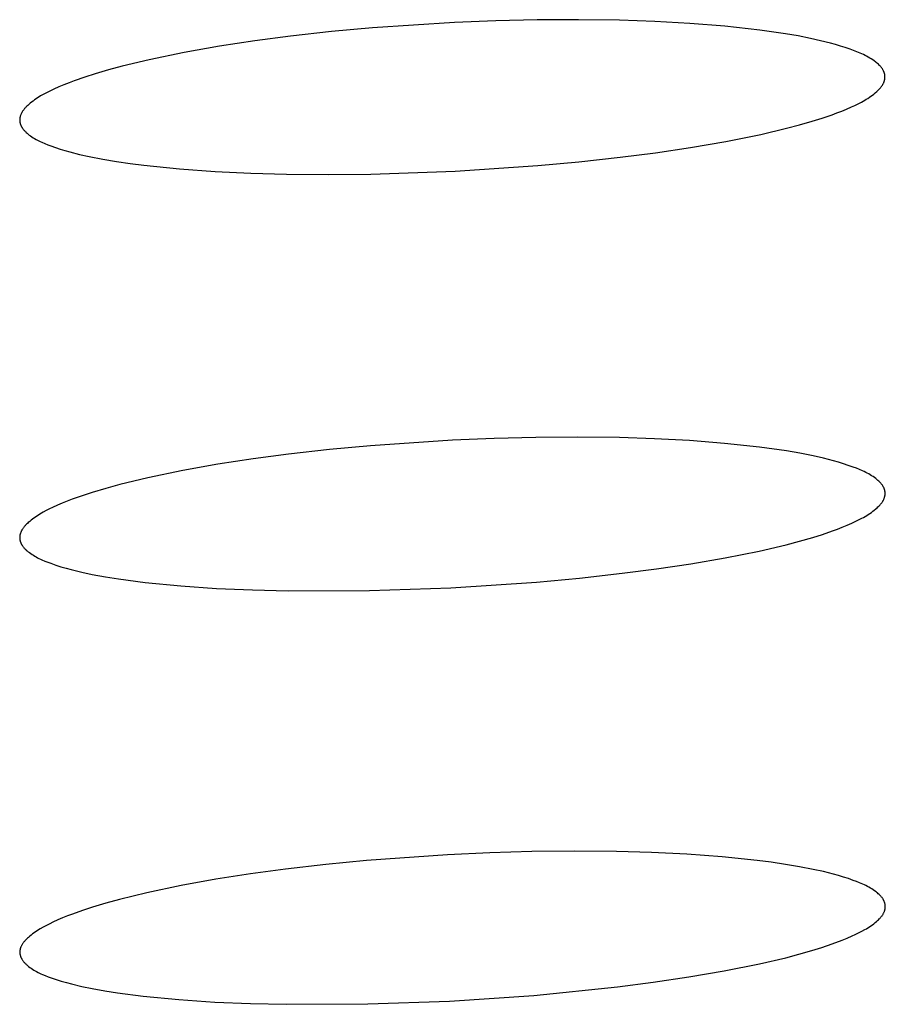
# Model space of a CAD drawing. Units: millimetres. Extents: x -660 to 400, y -1512 to 1426.
# Drawn here: x 151 to 156, y 1334 to 1339 of the extents above; entities that cross this region are included whole.
import ezdxf

# ---------------------------------------------------------------- set-up
doc = ezdxf.new("R2010")
doc.units = ezdxf.units.MM
doc.header["$MEASUREMENT"] = 0

msp = doc.modelspace()

# ---------------------------------------------------------------- linework, layer by layer
for p, q in [((153.4735, 1339.193), (153.0017, 1339.162)), ((153.7102, 1339.2025), (153.4735, 1339.193)), ((153.9469, 1339.2078), (153.7102, 1339.2025)), ((154.1838, 1339.2088), (153.9469, 1339.2078)), ((154.4206, 1339.2053), (154.1838, 1339.2088)), ((154.6224, 1339.1984), (154.4206, 1339.2053)), ((154.824, 1339.1873), (154.6224, 1339.1984)), ((155.0252, 1339.171), (154.824, 1339.1873)), ((152.7663, 1339.1402), (152.5312, 1339.1141)), ((153.0017, 1339.162), (152.7663, 1339.1402)), ((155.2259, 1339.1486), (155.0252, 1339.171)), ((155.3719, 1339.1277), (155.2259, 1339.1486)), ((155.4446, 1339.1152), (155.3719, 1339.1277)), ((155.517, 1339.1009), (155.4446, 1339.1152)), ((152.3274, 1339.0875), (152.1241, 1339.0567)), ((152.5312, 1339.1141), (152.3274, 1339.0875)), ((155.5743, 1339.0882), (155.517, 1339.1009)), ((155.6312, 1339.0738), (155.5743, 1339.0882)), ((155.6595, 1339.066), (155.6312, 1339.0738)), ((155.6876, 1339.0577), (155.6595, 1339.066)), ((151.9217, 1339.0208), (151.7205, 1338.979)), ((152.1241, 1339.0567), (151.9217, 1339.0208)), ((155.7156, 1339.0488), (155.6876, 1339.0577)), ((155.7434, 1339.0393), (155.7156, 1339.0488)), ((155.7629, 1339.0323), (155.7434, 1339.0393)), ((155.7821, 1339.0249), (155.7629, 1339.0323)), ((155.8012, 1339.0169), (155.7821, 1339.0249)), ((155.8106, 1339.0127), (155.8012, 1339.0169)), ((155.8199, 1339.0083), (155.8106, 1339.0127)), ((155.8292, 1339.0037), (155.8199, 1339.0083)), ((155.8383, 1338.9989), (155.8292, 1339.0037)), ((151.7205, 1338.979), (151.5649, 1338.9416)), ((155.8473, 1338.994), (155.8383, 1338.9989)), ((155.8562, 1338.9887), (155.8473, 1338.994)), ((155.865, 1338.9833), (155.8562, 1338.9887)), ((155.8736, 1338.9776), (155.865, 1338.9833)), ((155.8821, 1338.9716), (155.8736, 1338.9776)), ((155.8904, 1338.9653), (155.8821, 1338.9716)), ((155.8955, 1338.9613), (155.8904, 1338.9653)), ((155.9006, 1338.9571), (155.8955, 1338.9613)), ((155.9055, 1338.9527), (155.9006, 1338.9571)), ((155.9103, 1338.9482), (155.9055, 1338.9527)), ((155.9126, 1338.9459), (155.9103, 1338.9482)), ((155.9148, 1338.9436), (155.9126, 1338.9459)), ((151.411, 1338.8982), (151.3504, 1338.8787)), ((151.4877, 1338.9208), (151.411, 1338.8982)), ((151.5649, 1338.9416), (151.4877, 1338.9208)), ((155.917, 1338.9412), (155.9148, 1338.9436)), ((155.9192, 1338.9388), (155.917, 1338.9412)), ((155.9212, 1338.9363), (155.9192, 1338.9388)), ((155.9233, 1338.9338), (155.9212, 1338.9363)), ((155.9252, 1338.9313), (155.9233, 1338.9338)), ((155.9271, 1338.9287), (155.9252, 1338.9313)), ((155.9289, 1338.9261), (155.9271, 1338.9287)), ((155.9306, 1338.9234), (155.9289, 1338.9261)), ((155.9322, 1338.9207), (155.9306, 1338.9234)), ((155.9337, 1338.9179), (155.9322, 1338.9207)), ((155.9351, 1338.915), (155.9337, 1338.9179)), ((155.9358, 1338.9136), (155.9351, 1338.915)), ((155.9365, 1338.9122), (155.9358, 1338.9136)), ((155.9371, 1338.9107), (155.9365, 1338.9122)), ((155.9377, 1338.9092), (155.9371, 1338.9107)), ((155.9383, 1338.9077), (155.9377, 1338.9092)), ((155.9389, 1338.9062), (155.9383, 1338.9077)), ((155.9394, 1338.9047), (155.9389, 1338.9062)), ((155.9399, 1338.9032), (155.9394, 1338.9047)), ((155.9404, 1338.9017), (155.9399, 1338.9032)), ((155.9408, 1338.9001), (155.9404, 1338.9017)), ((155.9412, 1338.8985), (155.9408, 1338.9001)), ((155.9416, 1338.897), (155.9412, 1338.8985)), ((155.9419, 1338.8954), (155.9416, 1338.897)), ((155.9423, 1338.8938), (155.9419, 1338.8954)), ((155.9426, 1338.8921), (155.9423, 1338.8938)), ((155.9428, 1338.8905), (155.9426, 1338.8921)), ((155.943, 1338.8888), (155.9428, 1338.8905)), ((155.9432, 1338.8872), (155.943, 1338.8888)), ((151.2309, 1338.8347), (151.2016, 1338.8223)), ((151.2605, 1338.8464), (151.2309, 1338.8347)), ((151.2903, 1338.8577), (151.2605, 1338.8464)), ((151.3504, 1338.8787), (151.2903, 1338.8577)), ((155.9273, 1338.8307), (155.929, 1338.8333)), ((155.929, 1338.8333), (155.9306, 1338.836)), ((155.9306, 1338.836), (155.9321, 1338.8386)), ((155.9321, 1338.8386), (155.9335, 1338.8413)), ((155.9335, 1338.8413), (155.9349, 1338.8441)), ((155.9349, 1338.8441), (155.9362, 1338.8468)), ((155.9362, 1338.8468), (155.9374, 1338.8497)), ((155.9374, 1338.8497), (155.9385, 1338.8525)), ((155.9385, 1338.8525), (155.9395, 1338.8554)), ((155.9395, 1338.8554), (155.94, 1338.8569)), ((155.94, 1338.8569), (155.9404, 1338.8584)), ((155.9404, 1338.8584), (155.9408, 1338.8599)), ((155.9408, 1338.8599), (155.9412, 1338.8614)), ((155.9412, 1338.8614), (155.9416, 1338.8629)), ((155.9416, 1338.8629), (155.9419, 1338.8644)), ((155.9419, 1338.8644), (155.9422, 1338.866)), ((155.9422, 1338.866), (155.9425, 1338.8675)), ((155.9425, 1338.8675), (155.9427, 1338.8691)), ((155.9427, 1338.8691), (155.943, 1338.8707)), ((155.943, 1338.8707), (155.9432, 1338.8722)), ((155.9434, 1338.8855), (155.9432, 1338.8872)), ((155.9432, 1338.8722), (155.9433, 1338.8738)), ((155.9433, 1338.8738), (155.9435, 1338.8754)), ((155.9435, 1338.8838), (155.9434, 1338.8855)), ((155.9436, 1338.8821), (155.9435, 1338.8838)), ((155.9435, 1338.8754), (155.9436, 1338.8771)), ((155.9437, 1338.8803), (155.9436, 1338.8821)), ((155.9436, 1338.8787), (155.9437, 1338.8803)), ((155.9436, 1338.8771), (155.9436, 1338.8787)), ((151.1157, 1338.7811), (151.0974, 1338.7707)), ((151.1344, 1338.7909), (151.1157, 1338.7811)), ((151.1533, 1338.8003), (151.1344, 1338.7909)), ((151.1725, 1338.8093), (151.1533, 1338.8003)), ((151.2016, 1338.8223), (151.1725, 1338.8093)), ((155.8713, 1338.7754), (155.8797, 1338.7819)), ((155.8797, 1338.7819), (155.888, 1338.7887)), ((155.888, 1338.7887), (155.896, 1338.7958)), ((155.896, 1338.7958), (155.9006, 1338.8001)), ((155.9006, 1338.8001), (155.9052, 1338.8045)), ((155.9052, 1338.8045), (155.9096, 1338.809)), ((155.9096, 1338.809), (155.9139, 1338.8136)), ((155.9139, 1338.8136), (155.916, 1338.8159)), ((155.916, 1338.8159), (155.918, 1338.8183)), ((155.918, 1338.8183), (155.92, 1338.8207)), ((155.92, 1338.8207), (155.9219, 1338.8232)), ((155.9219, 1338.8232), (155.9238, 1338.8257)), ((155.9238, 1338.8257), (155.9256, 1338.8282)), ((155.9256, 1338.8282), (155.9273, 1338.8307)), ((151.0289, 1338.7218), (151.0233, 1338.7168)), ((151.037, 1338.7287), (151.0289, 1338.7218)), ((151.0452, 1338.7353), (151.037, 1338.7287)), ((151.0535, 1338.7417), (151.0452, 1338.7353)), ((151.0621, 1338.7479), (151.0535, 1338.7417)), ((151.0707, 1338.7539), (151.0621, 1338.7479)), ((151.0795, 1338.7597), (151.0707, 1338.7539)), ((151.0884, 1338.7653), (151.0795, 1338.7597)), ((151.0974, 1338.7707), (151.0884, 1338.7653)), ((155.7706, 1338.7165), (155.7897, 1338.7258)), ((155.7897, 1338.7258), (155.8086, 1338.7356)), ((155.8086, 1338.7356), (155.8179, 1338.7407)), ((155.8179, 1338.7407), (155.8271, 1338.746)), ((155.8271, 1338.746), (155.8362, 1338.7515)), ((155.8362, 1338.7515), (155.8452, 1338.7571)), ((155.8452, 1338.7571), (155.8541, 1338.763)), ((155.8541, 1338.763), (155.8628, 1338.7691)), ((155.8628, 1338.7691), (155.8713, 1338.7754)), ((150.9835, 1338.6634), (150.9824, 1338.6607)), ((150.9846, 1338.6661), (150.9835, 1338.6634)), ((150.9858, 1338.6687), (150.9846, 1338.6661)), ((150.9871, 1338.6714), (150.9858, 1338.6687)), ((150.9884, 1338.6739), (150.9871, 1338.6714)), ((150.9898, 1338.6765), (150.9884, 1338.6739)), ((150.9917, 1338.6797), (150.9898, 1338.6765)), ((150.9937, 1338.6829), (150.9917, 1338.6797)), ((150.9958, 1338.686), (150.9937, 1338.6829)), ((150.998, 1338.6891), (150.9958, 1338.686)), ((151.0002, 1338.6921), (150.998, 1338.6891)), ((151.0025, 1338.695), (151.0002, 1338.6921)), ((151.0049, 1338.6979), (151.0025, 1338.695)), ((151.0074, 1338.7007), (151.0049, 1338.6979)), ((151.0099, 1338.7035), (151.0074, 1338.7007)), ((151.0125, 1338.7063), (151.0099, 1338.7035)), ((151.0178, 1338.7116), (151.0125, 1338.7063)), ((151.0233, 1338.7168), (151.0178, 1338.7116)), ((155.5832, 1338.6435), (155.6399, 1338.663)), ((155.6399, 1338.663), (155.6681, 1338.6734)), ((155.6681, 1338.6734), (155.696, 1338.6843)), ((155.696, 1338.6843), (155.7237, 1338.6957)), ((155.7237, 1338.6957), (155.7512, 1338.7076)), ((155.7512, 1338.7076), (155.7706, 1338.7165)), ((150.9772, 1338.6353), (150.9771, 1338.6339)), ((150.9771, 1338.6339), (150.9771, 1338.6324)), ((150.9771, 1338.6324), (150.9772, 1338.63)), ((150.9773, 1338.6382), (150.9772, 1338.6368)), ((150.9772, 1338.6368), (150.9772, 1338.6353)), ((150.9772, 1338.63), (150.9773, 1338.6276)), ((150.9775, 1338.6397), (150.9773, 1338.6382)), ((150.9773, 1338.6276), (150.9776, 1338.6252)), ((150.9776, 1338.6411), (150.9775, 1338.6397)), ((150.9778, 1338.6425), (150.9776, 1338.6411)), ((150.9776, 1338.6252), (150.9779, 1338.6228)), ((150.978, 1338.644), (150.9778, 1338.6425)), ((150.9779, 1338.6228), (150.9783, 1338.6204)), ((150.9783, 1338.6454), (150.978, 1338.644)), ((150.9785, 1338.6468), (150.9783, 1338.6454)), ((150.9783, 1338.6204), (150.9788, 1338.618)), ((150.9791, 1338.6496), (150.9785, 1338.6468)), ((150.9788, 1338.618), (150.9793, 1338.6157)), ((150.9798, 1338.6524), (150.9791, 1338.6496)), ((150.9793, 1338.6157), (150.9799, 1338.6133)), ((150.9806, 1338.6552), (150.9798, 1338.6524)), ((150.9799, 1338.6133), (150.9806, 1338.611)), ((150.9815, 1338.658), (150.9806, 1338.6552)), ((150.9806, 1338.611), (150.9813, 1338.6086)), ((150.9813, 1338.6086), (150.9821, 1338.6063)), ((150.9824, 1338.6607), (150.9815, 1338.658)), ((150.9821, 1338.6063), (150.983, 1338.604)), ((155.4527, 1338.6045), (155.526, 1338.6256)), ((155.526, 1338.6256), (155.5832, 1338.6435)), ((150.983, 1338.604), (150.9839, 1338.6018)), ((150.9839, 1338.6018), (150.9849, 1338.5995)), ((150.9849, 1338.5995), (150.986, 1338.5973)), ((150.986, 1338.5973), (150.9871, 1338.5952)), ((150.9871, 1338.5952), (150.9879, 1338.5936)), ((150.9879, 1338.5936), (150.9888, 1338.592)), ((150.9888, 1338.592), (150.9897, 1338.5905)), ((150.9897, 1338.5905), (150.9907, 1338.5889)), ((150.9907, 1338.5889), (150.9926, 1338.5859)), ((150.9926, 1338.5859), (150.9947, 1338.583)), ((150.9947, 1338.583), (150.9968, 1338.5801)), ((150.9968, 1338.5801), (150.9991, 1338.5773)), ((150.9991, 1338.5773), (151.0014, 1338.5745)), ((151.0014, 1338.5745), (151.0038, 1338.5718)), ((151.0038, 1338.5718), (151.0062, 1338.5692)), ((151.0062, 1338.5692), (151.0088, 1338.5666)), ((151.0088, 1338.5666), (151.0114, 1338.5641)), ((151.0114, 1338.5641), (151.014, 1338.5616)), ((151.014, 1338.5616), (151.0195, 1338.5568)), ((151.0195, 1338.5568), (151.025, 1338.5521)), ((151.025, 1338.5521), (151.0323, 1338.5464)), ((155.0297, 1338.5096), (155.2302, 1338.5502)), ((155.2302, 1338.5502), (155.3788, 1338.585)), ((155.3788, 1338.585), (155.4527, 1338.6045)), ((151.0323, 1338.5464), (151.0398, 1338.541)), ((151.0398, 1338.541), (151.0474, 1338.5357)), ((151.0474, 1338.5357), (151.0551, 1338.5307)), ((151.0551, 1338.5307), (151.0629, 1338.5259)), ((151.0629, 1338.5259), (151.0709, 1338.5213)), ((151.0709, 1338.5213), (151.079, 1338.5169)), ((151.079, 1338.5169), (151.0871, 1338.5127)), ((151.0871, 1338.5127), (151.0954, 1338.5086)), ((151.0954, 1338.5086), (151.1038, 1338.5047)), ((151.1038, 1338.5047), (151.1207, 1338.4973)), ((151.1207, 1338.4973), (151.1378, 1338.4903)), ((154.8282, 1338.4748), (155.0297, 1338.5096)), ((151.1378, 1338.4903), (151.1551, 1338.4838)), ((151.1551, 1338.4838), (151.1823, 1338.4742)), ((151.1823, 1338.4742), (151.2096, 1338.4652)), ((151.2096, 1338.4652), (151.2371, 1338.4569)), ((151.2371, 1338.4569), (151.2648, 1338.4492)), ((151.2648, 1338.4492), (151.3205, 1338.4352)), ((154.423, 1338.4189), (154.6259, 1338.4448)), ((154.6259, 1338.4448), (154.8282, 1338.4748)), ((151.3205, 1338.4352), (151.3767, 1338.4228)), ((151.3767, 1338.4228), (151.4546, 1338.4077)), ((151.4546, 1338.4077), (151.5329, 1338.3947)), ((151.5329, 1338.3947), (151.6116, 1338.3834)), ((151.6116, 1338.3834), (151.6904, 1338.3734)), ((153.9502, 1338.3712), (154.1868, 1338.393)), ((154.1868, 1338.393), (154.423, 1338.4189)), ((151.6904, 1338.3734), (151.8944, 1338.3525)), ((151.8944, 1338.3525), (152.099, 1338.3377)), ((152.099, 1338.3377), (152.3039, 1338.3281)), ((152.3039, 1338.3281), (152.509, 1338.3226)), ((152.9927, 1338.3227), (153.476, 1338.3395)), ((153.476, 1338.3395), (153.9502, 1338.3712)), ((152.509, 1338.3226), (152.7508, 1338.3205)), ((152.7508, 1338.3205), (152.9927, 1338.3227)), ((153.7005, 1336.8045), (153.4611, 1336.7945)), ((153.9401, 1336.8104), (153.7005, 1336.8045)), ((154.1797, 1336.8118), (153.9401, 1336.8104)), ((154.4193, 1336.8087), (154.1797, 1336.8118)), ((154.6207, 1336.8022), (154.4193, 1336.8087)), ((154.8219, 1336.7915), (154.6207, 1336.8022)), ((152.7549, 1336.7404), (152.5203, 1336.7138)), ((152.99, 1336.7626), (152.7549, 1336.7404)), ((153.4611, 1336.7945), (152.99, 1336.7626)), ((155.0227, 1336.7758), (154.8219, 1336.7915)), ((155.2229, 1336.754), (155.0227, 1336.7758)), ((155.3781, 1336.7321), (155.2229, 1336.754)), ((152.3171, 1336.687), (152.1145, 1336.656)), ((152.5203, 1336.7138), (152.3171, 1336.687)), ((155.4553, 1336.7188), (155.3781, 1336.7321)), ((155.5321, 1336.7036), (155.4553, 1336.7188)), ((155.5902, 1336.6905), (155.5321, 1336.7036)), ((155.6479, 1336.6758), (155.5902, 1336.6905)), ((152.1145, 1336.656), (151.9128, 1336.62)), ((155.6765, 1336.6676), (155.6479, 1336.6758)), ((155.7049, 1336.6589), (155.6765, 1336.6676)), ((155.7332, 1336.6496), (155.7049, 1336.6589)), ((155.7613, 1336.6397), (155.7332, 1336.6496)), ((155.7796, 1336.6328), (155.7613, 1336.6397)), ((155.7977, 1336.6255), (155.7796, 1336.6328)), ((151.7122, 1336.578), (151.5516, 1336.5391)), ((151.9128, 1336.62), (151.7122, 1336.578)), ((155.8155, 1336.6176), (155.7977, 1336.6255)), ((155.8243, 1336.6135), (155.8155, 1336.6176)), ((155.8331, 1336.6092), (155.8243, 1336.6135)), ((155.8417, 1336.6047), (155.8331, 1336.6092)), ((155.8502, 1336.6), (155.8417, 1336.6047)), ((155.8586, 1336.5951), (155.8502, 1336.6)), ((155.8669, 1336.59), (155.8586, 1336.5951)), ((155.875, 1336.5847), (155.8669, 1336.59)), ((155.883, 1336.5791), (155.875, 1336.5847)), ((155.8908, 1336.5732), (155.883, 1336.5791)), ((155.8984, 1336.5671), (155.8908, 1336.5732)), ((151.4719, 1336.5173), (151.3927, 1336.4936)), ((151.5516, 1336.5391), (151.4719, 1336.5173)), ((155.903, 1336.5633), (155.8984, 1336.5671)), ((155.9075, 1336.5593), (155.903, 1336.5633)), ((155.9118, 1336.5552), (155.9075, 1336.5593)), ((155.916, 1336.551), (155.9118, 1336.5552)), ((155.918, 1336.5489), (155.916, 1336.551)), ((155.92, 1336.5467), (155.918, 1336.5489)), ((155.9219, 1336.5444), (155.92, 1336.5467)), ((155.9238, 1336.5422), (155.9219, 1336.5444)), ((155.9256, 1336.5399), (155.9238, 1336.5422)), ((155.9274, 1336.5376), (155.9256, 1336.5399)), ((155.9291, 1336.5352), (155.9274, 1336.5376)), ((155.9307, 1336.5328), (155.9291, 1336.5352)), ((155.9322, 1336.5303), (155.9307, 1336.5328)), ((155.9337, 1336.5279), (155.9322, 1336.5303)), ((155.9351, 1336.5253), (155.9337, 1336.5279)), ((155.9364, 1336.5228), (155.9351, 1336.5253)), ((155.9376, 1336.5202), (155.9364, 1336.5228)), ((155.9382, 1336.5188), (155.9376, 1336.5202)), ((155.9388, 1336.5175), (155.9382, 1336.5188)), ((155.9393, 1336.5162), (155.9388, 1336.5175)), ((155.9398, 1336.5148), (155.9393, 1336.5162)), ((155.9403, 1336.5134), (155.9398, 1336.5148)), ((151.3352, 1336.4748), (151.2781, 1336.4545)), ((151.3927, 1336.4936), (151.3352, 1336.4748)), ((155.9373, 1336.4558), (155.9385, 1336.4586)), ((155.9385, 1336.4586), (155.9395, 1336.4614)), ((155.9395, 1336.4614), (155.9405, 1336.4642)), ((155.9408, 1336.5121), (155.9403, 1336.5134)), ((155.9405, 1336.4642), (155.9409, 1336.4656)), ((155.9412, 1336.5107), (155.9408, 1336.5121)), ((155.9409, 1336.4656), (155.9413, 1336.467)), ((155.9416, 1336.5093), (155.9412, 1336.5107)), ((155.9413, 1336.467), (155.9417, 1336.4685)), ((155.942, 1336.5078), (155.9416, 1336.5093)), ((155.9417, 1336.4685), (155.9421, 1336.4699)), ((155.9424, 1336.5064), (155.942, 1336.5078)), ((155.9421, 1336.4699), (155.9425, 1336.4714)), ((155.9427, 1336.505), (155.9424, 1336.5064)), ((155.9425, 1336.4714), (155.9428, 1336.4729)), ((155.943, 1336.5035), (155.9427, 1336.505)), ((155.9428, 1336.4729), (155.9431, 1336.4744)), ((155.9433, 1336.5021), (155.943, 1336.5035)), ((155.9431, 1336.4744), (155.9433, 1336.4759)), ((155.9435, 1336.5006), (155.9433, 1336.5021)), ((155.9433, 1336.4759), (155.9436, 1336.4774)), ((155.9437, 1336.4991), (155.9435, 1336.5006)), ((155.9436, 1336.4774), (155.9438, 1336.4789)), ((155.9439, 1336.4976), (155.9437, 1336.4991)), ((155.9438, 1336.4789), (155.944, 1336.4805)), ((155.9441, 1336.4961), (155.9439, 1336.4976)), ((155.944, 1336.4805), (155.9441, 1336.482)), ((155.9442, 1336.4946), (155.9441, 1336.4961)), ((155.9441, 1336.482), (155.9442, 1336.4836)), ((155.9443, 1336.493), (155.9442, 1336.4946)), ((155.9442, 1336.4836), (155.9443, 1336.4852)), ((155.9444, 1336.4915), (155.9443, 1336.493)), ((155.9443, 1336.4852), (155.9444, 1336.4868)), ((155.9444, 1336.4899), (155.9444, 1336.4915)), ((155.9444, 1336.4884), (155.9444, 1336.4899)), ((155.9444, 1336.4868), (155.9444, 1336.4884)), ((151.1663, 1336.4079), (151.1477, 1336.399)), ((151.1939, 1336.4204), (151.1663, 1336.4079)), ((151.2218, 1336.4323), (151.1939, 1336.4204)), ((151.2499, 1336.4437), (151.2218, 1336.4323)), ((151.2781, 1336.4545), (151.2499, 1336.4437)), ((155.8905, 1336.3992), (155.8986, 1336.4063)), ((155.8986, 1336.4063), (155.903, 1336.4105)), ((155.903, 1336.4105), (155.9074, 1336.4147)), ((155.9074, 1336.4147), (155.9117, 1336.4191)), ((155.9117, 1336.4191), (155.9158, 1336.4236)), ((155.9158, 1336.4236), (155.9178, 1336.4259)), ((155.9178, 1336.4259), (155.9198, 1336.4282)), ((155.9198, 1336.4282), (155.9217, 1336.4305)), ((155.9217, 1336.4305), (155.9235, 1336.4329)), ((155.9235, 1336.4329), (155.9253, 1336.4353)), ((155.9253, 1336.4353), (155.9271, 1336.4377)), ((155.9271, 1336.4377), (155.9288, 1336.4402)), ((155.9288, 1336.4402), (155.9304, 1336.4427)), ((155.9304, 1336.4427), (155.9319, 1336.4453)), ((155.9319, 1336.4453), (155.9334, 1336.4479)), ((155.9334, 1336.4479), (155.9348, 1336.4505)), ((155.9348, 1336.4505), (155.9361, 1336.4531)), ((155.9361, 1336.4531), (155.9373, 1336.4558)), ((151.0587, 1336.347), (151.0505, 1336.3409)), ((151.0672, 1336.353), (151.0587, 1336.347)), ((151.0757, 1336.3587), (151.0672, 1336.353)), ((151.0844, 1336.3643), (151.0757, 1336.3587)), ((151.0931, 1336.3696), (151.0844, 1336.3643)), ((151.111, 1336.38), (151.0931, 1336.3696)), ((151.1292, 1336.3897), (151.111, 1336.38)), ((151.1477, 1336.399), (151.1292, 1336.3897)), ((155.7925, 1336.3361), (155.8114, 1336.3459)), ((155.8114, 1336.3459), (155.8207, 1336.351)), ((155.8207, 1336.351), (155.8299, 1336.3563)), ((155.8299, 1336.3563), (155.839, 1336.3618)), ((155.839, 1336.3618), (155.8479, 1336.3675)), ((155.8479, 1336.3675), (155.8568, 1336.3734)), ((155.8568, 1336.3734), (155.8654, 1336.3795)), ((155.8654, 1336.3795), (155.874, 1336.3858)), ((155.874, 1336.3858), (155.8823, 1336.3924)), ((155.8823, 1336.3924), (155.8905, 1336.3992)), ((150.9963, 1336.2884), (150.9942, 1336.2853)), ((150.9985, 1336.2914), (150.9963, 1336.2884)), ((151.0007, 1336.2943), (150.9985, 1336.2914)), ((151.0031, 1336.2972), (151.0007, 1336.2943)), ((151.0055, 1336.3001), (151.0031, 1336.2972)), ((151.008, 1336.3028), (151.0055, 1336.3001)), ((151.0105, 1336.3056), (151.008, 1336.3028)), ((151.0157, 1336.311), (151.0105, 1336.3056)), ((151.0211, 1336.3162), (151.0157, 1336.311)), ((151.0266, 1336.3212), (151.0211, 1336.3162)), ((151.0344, 1336.328), (151.0266, 1336.3212)), ((151.0424, 1336.3346), (151.0344, 1336.328)), ((151.0505, 1336.3409), (151.0424, 1336.3346)), ((155.6708, 1336.2834), (155.6988, 1336.2944)), ((155.6988, 1336.2944), (155.7265, 1336.3058)), ((155.7265, 1336.3058), (155.7541, 1336.3178)), ((155.7541, 1336.3178), (155.7734, 1336.3267)), ((155.7734, 1336.3267), (155.7925, 1336.3361)), ((150.9773, 1336.2398), (150.9772, 1336.2385)), ((150.9772, 1336.2385), (150.9772, 1336.2371)), ((150.9772, 1336.2371), (150.9772, 1336.2358)), ((150.9772, 1336.2358), (150.9772, 1336.2344)), ((150.9772, 1336.2344), (150.9772, 1336.2332)), ((150.9772, 1336.2332), (150.9772, 1336.232)), ((150.9772, 1336.232), (150.9773, 1336.2308)), ((150.9774, 1336.2412), (150.9773, 1336.2398)), ((150.9775, 1336.2425), (150.9774, 1336.2412)), ((150.9777, 1336.2439), (150.9775, 1336.2425)), ((150.9778, 1336.2452), (150.9777, 1336.2439)), ((150.978, 1336.2465), (150.9778, 1336.2452)), ((150.9783, 1336.2479), (150.978, 1336.2465)), ((150.9785, 1336.2492), (150.9783, 1336.2479)), ((150.9788, 1336.2505), (150.9785, 1336.2492)), ((150.9794, 1336.2531), (150.9788, 1336.2505)), ((150.9801, 1336.2557), (150.9794, 1336.2531)), ((150.9809, 1336.2583), (150.9801, 1336.2557)), ((150.9817, 1336.2609), (150.9809, 1336.2583)), ((150.9827, 1336.2635), (150.9817, 1336.2609)), ((150.9837, 1336.266), (150.9827, 1336.2635)), ((150.9848, 1336.2685), (150.9837, 1336.266)), ((150.9859, 1336.2709), (150.9848, 1336.2685)), ((150.9871, 1336.2734), (150.9859, 1336.2709)), ((150.9884, 1336.2758), (150.9871, 1336.2734)), ((150.9902, 1336.279), (150.9884, 1336.2758)), ((150.9922, 1336.2822), (150.9902, 1336.279)), ((150.9942, 1336.2853), (150.9922, 1336.2822)), ((155.4525, 1336.2137), (155.5287, 1336.2356)), ((155.5287, 1336.2356), (155.5859, 1336.2535)), ((155.5859, 1336.2535), (155.6427, 1336.273)), ((155.6427, 1336.273), (155.6708, 1336.2834)), ((150.9773, 1336.2308), (150.9773, 1336.2296)), ((150.9773, 1336.2296), (150.9776, 1336.2271)), ((150.9776, 1336.2271), (150.9779, 1336.2247)), ((150.9779, 1336.2247), (150.9782, 1336.2223)), ((150.9782, 1336.2223), (150.9787, 1336.2199)), ((150.9787, 1336.2199), (150.9792, 1336.2175)), ((150.9792, 1336.2175), (150.9798, 1336.2151)), ((150.9798, 1336.2151), (150.9805, 1336.2127)), ((150.9805, 1336.2127), (150.9812, 1336.2104)), ((150.9812, 1336.2104), (150.9821, 1336.2081)), ((150.9821, 1336.2081), (150.9829, 1336.2058)), ((150.9829, 1336.2058), (150.9839, 1336.2035)), ((150.9839, 1336.2035), (150.9849, 1336.2012)), ((150.9849, 1336.2012), (150.9859, 1336.199)), ((150.9859, 1336.199), (150.9871, 1336.1968)), ((150.9871, 1336.1968), (150.9879, 1336.1952)), ((150.9879, 1336.1952), (150.9888, 1336.1937)), ((150.9888, 1336.1937), (150.9897, 1336.1921)), ((150.9897, 1336.1921), (150.9907, 1336.1906)), ((150.9907, 1336.1906), (150.9917, 1336.1891)), ((150.9917, 1336.1891), (150.9927, 1336.1876)), ((150.9927, 1336.1876), (150.9947, 1336.1846)), ((150.9947, 1336.1846), (150.9969, 1336.1818)), ((150.9969, 1336.1818), (150.9992, 1336.1789)), ((150.9992, 1336.1789), (151.0015, 1336.1762)), ((151.0015, 1336.1762), (151.0039, 1336.1735)), ((155.2214, 1336.1577), (155.3758, 1336.1936)), ((155.3758, 1336.1936), (155.4525, 1336.2137)), ((151.0039, 1336.1735), (151.0064, 1336.1709)), ((151.0064, 1336.1709), (151.009, 1336.1683)), ((151.009, 1336.1683), (151.0116, 1336.1658)), ((151.0116, 1336.1658), (151.0143, 1336.1633)), ((151.0143, 1336.1633), (151.0198, 1336.1586)), ((151.0198, 1336.1586), (151.0255, 1336.1539)), ((151.0255, 1336.1539), (151.0327, 1336.1484)), ((151.0327, 1336.1484), (151.0402, 1336.143)), ((151.0402, 1336.143), (151.0478, 1336.1379)), ((151.0478, 1336.1379), (151.0555, 1336.133)), ((151.0555, 1336.133), (151.0633, 1336.1283)), ((151.0633, 1336.1283), (151.0712, 1336.1238)), ((151.0712, 1336.1238), (151.0793, 1336.1195)), ((151.0793, 1336.1195), (151.0874, 1336.1154)), ((154.8297, 1336.0845), (155.026, 1336.1184)), ((155.026, 1336.1184), (155.2214, 1336.1577)), ((151.0874, 1336.1154), (151.0956, 1336.1114)), ((151.0956, 1336.1114), (151.104, 1336.1076)), ((151.104, 1336.1076), (151.1208, 1336.1003)), ((151.1208, 1336.1003), (151.1378, 1336.0936)), ((151.1378, 1336.0936), (151.155, 1336.0872)), ((151.155, 1336.0872), (151.1843, 1336.077)), ((151.1843, 1336.077), (151.2137, 1336.0676)), ((151.2137, 1336.0676), (151.2434, 1336.0588)), ((154.6326, 1336.0552), (154.8297, 1336.0845)), ((151.2434, 1336.0588), (151.2732, 1336.0507)), ((151.2732, 1336.0507), (151.3333, 1336.036)), ((151.3333, 1336.036), (151.3938, 1336.0232)), ((151.3938, 1336.0232), (151.4693, 1336.0093)), ((151.4693, 1336.0093), (151.5451, 1335.9972)), ((154.1896, 1336.0024), (154.435, 1336.0297)), ((154.435, 1336.0297), (154.6326, 1336.0552)), ((151.5451, 1335.9972), (151.6975, 1335.9775)), ((151.6975, 1335.9775), (151.9022, 1335.9574)), ((151.9022, 1335.9574), (152.1074, 1335.9433)), ((153.4512, 1335.9467), (153.9438, 1335.9796)), ((153.9438, 1335.9796), (154.1896, 1336.0024)), ((152.1074, 1335.9433), (152.3129, 1335.9343)), ((152.3129, 1335.9343), (152.5186, 1335.9294)), ((152.5186, 1335.9294), (152.985, 1335.9304)), ((152.985, 1335.9304), (153.4512, 1335.9467)), ((153.6755, 1334.4247), (153.4335, 1334.4137)), ((153.9176, 1334.4315), (153.6755, 1334.4247)), ((154.1597, 1334.4339), (153.9176, 1334.4315)), ((154.4019, 1334.4316), (154.1597, 1334.4339)), ((154.6044, 1334.4259), (154.4019, 1334.4316)), ((154.8068, 1334.4161), (154.6044, 1334.4259)), ((152.9669, 1334.3805), (152.7341, 1334.3578)), ((153.4335, 1334.4137), (152.9669, 1334.3805)), ((155.0088, 1334.4012), (154.8068, 1334.4161)), ((155.2103, 1334.3803), (155.0088, 1334.4012)), ((155.2912, 1334.3701), (155.2103, 1334.3803)), ((155.3718, 1334.3584), (155.2912, 1334.3701)), ((152.5018, 1334.3307), (152.302, 1334.3037)), ((152.7341, 1334.3578), (152.5018, 1334.3307)), ((155.4521, 1334.3449), (155.3718, 1334.3584)), ((155.5319, 1334.3294), (155.4521, 1334.3449)), ((155.59, 1334.3165), (155.5319, 1334.3294)), ((155.6477, 1334.3019), (155.59, 1334.3165)), ((152.1027, 1334.2726), (151.9044, 1334.2367)), ((152.302, 1334.3037), (152.1027, 1334.2726)), ((155.6763, 1334.2939), (155.6477, 1334.3019)), ((155.7049, 1334.2853), (155.6763, 1334.2939)), ((155.7333, 1334.2762), (155.7049, 1334.2853)), ((155.7615, 1334.2664), (155.7333, 1334.2762)), ((155.78, 1334.2596), (155.7615, 1334.2664)), ((155.7983, 1334.2524), (155.78, 1334.2596)), ((155.8164, 1334.2446), (155.7983, 1334.2524)), ((151.9044, 1334.2367), (151.7071, 1334.1951)), ((155.8253, 1334.2405), (155.8164, 1334.2446)), ((155.8341, 1334.2363), (155.8253, 1334.2405)), ((155.8428, 1334.2318), (155.8341, 1334.2363)), ((155.8514, 1334.2272), (155.8428, 1334.2318)), ((155.8599, 1334.2223), (155.8514, 1334.2272)), ((155.8682, 1334.2172), (155.8599, 1334.2223)), ((155.8764, 1334.2119), (155.8682, 1334.2172)), ((155.8844, 1334.2063), (155.8764, 1334.2119)), ((155.8922, 1334.2005), (155.8844, 1334.2063)), ((155.8961, 1334.1974), (155.8922, 1334.2005)), ((155.8999, 1334.1944), (155.8961, 1334.1974)), ((151.5499, 1334.1569), (151.472, 1334.1355)), ((151.7071, 1334.1951), (151.5499, 1334.1569)), ((155.9052, 1334.1898), (155.8999, 1334.1944)), ((155.9103, 1334.1852), (155.9052, 1334.1898)), ((155.9128, 1334.1828), (155.9103, 1334.1852)), ((155.9153, 1334.1803), (155.9128, 1334.1828)), ((155.9177, 1334.1778), (155.9153, 1334.1803)), ((155.92, 1334.1753), (155.9177, 1334.1778)), ((155.9223, 1334.1727), (155.92, 1334.1753)), ((155.9245, 1334.17), (155.9223, 1334.1727)), ((155.9266, 1334.1673), (155.9245, 1334.17)), ((155.9287, 1334.1645), (155.9266, 1334.1673)), ((155.9306, 1334.1617), (155.9287, 1334.1645)), ((155.9325, 1334.1588), (155.9306, 1334.1617)), ((155.9334, 1334.1573), (155.9325, 1334.1588)), ((155.9343, 1334.1559), (155.9334, 1334.1573)), ((155.9351, 1334.1543), (155.9343, 1334.1559)), ((155.9359, 1334.1528), (155.9351, 1334.1543)), ((155.937, 1334.1507), (155.9359, 1334.1528)), ((155.938, 1334.1486), (155.937, 1334.1507)), ((155.939, 1334.1464), (155.938, 1334.1486)), ((155.9399, 1334.1442), (155.939, 1334.1464)), ((155.9407, 1334.142), (155.9399, 1334.1442)), ((155.9415, 1334.1397), (155.9407, 1334.142)), ((155.9422, 1334.1374), (155.9415, 1334.1397)), ((151.337, 1334.0935), (151.28, 1334.0732)), ((151.3946, 1334.1123), (151.337, 1334.0935)), ((151.472, 1334.1355), (151.3946, 1334.1123)), ((155.938, 1334.0826), (155.9392, 1334.0852)), ((155.9392, 1334.0852), (155.9403, 1334.088)), ((155.9403, 1334.088), (155.9413, 1334.0907)), ((155.9413, 1334.0907), (155.9417, 1334.0921)), ((155.9417, 1334.0921), (155.9422, 1334.0935)), ((155.9429, 1334.1352), (155.9422, 1334.1374)), ((155.9422, 1334.0935), (155.9426, 1334.0949)), ((155.9426, 1334.0949), (155.943, 1334.0963)), ((155.9435, 1334.1329), (155.9429, 1334.1352)), ((155.943, 1334.0963), (155.9434, 1334.0977)), ((155.9434, 1334.0977), (155.9437, 1334.0991)), ((155.944, 1334.1305), (155.9435, 1334.1329)), ((155.9437, 1334.0991), (155.944, 1334.1005)), ((155.9444, 1334.1282), (155.944, 1334.1305)), ((155.944, 1334.1005), (155.9443, 1334.1019)), ((155.9443, 1334.1019), (155.9446, 1334.1033)), ((155.9448, 1334.1259), (155.9444, 1334.1282)), ((155.9446, 1334.1033), (155.9448, 1334.1048)), ((155.9451, 1334.1235), (155.9448, 1334.1259)), ((155.9448, 1334.1048), (155.945, 1334.1062)), ((155.945, 1334.1062), (155.9451, 1334.1077)), ((155.9453, 1334.1212), (155.9451, 1334.1235)), ((155.9451, 1334.1077), (155.9453, 1334.1091)), ((155.9453, 1334.12), (155.9453, 1334.1212)), ((155.9454, 1334.1188), (155.9453, 1334.12)), ((155.9453, 1334.1091), (155.9454, 1334.1106)), ((155.9454, 1334.1176), (155.9454, 1334.1188)), ((155.9454, 1334.1164), (155.9454, 1334.1176)), ((155.9455, 1334.115), (155.9454, 1334.1164)), ((155.9454, 1334.112), (155.9455, 1334.1135)), ((155.9454, 1334.1106), (155.9454, 1334.112)), ((155.9455, 1334.1135), (155.9455, 1334.115)), ((151.1682, 1334.0266), (151.1493, 1334.0175)), ((151.1959, 1334.0391), (151.1682, 1334.0266)), ((151.2237, 1334.051), (151.1959, 1334.0391)), ((151.2518, 1334.0623), (151.2237, 1334.051)), ((151.28, 1334.0732), (151.2518, 1334.0623)), ((155.8875, 1334.024), (155.8954, 1334.0306)), ((155.8954, 1334.0306), (155.9006, 1334.0352)), ((155.9006, 1334.0352), (155.9058, 1334.04)), ((155.9058, 1334.04), (155.9108, 1334.0449)), ((155.9108, 1334.0449), (155.9132, 1334.0474)), ((155.9132, 1334.0474), (155.9156, 1334.05)), ((155.9156, 1334.05), (155.918, 1334.0526)), ((155.918, 1334.0526), (155.9202, 1334.0553)), ((155.9202, 1334.0553), (155.9225, 1334.058)), ((155.9225, 1334.058), (155.9246, 1334.0607)), ((155.9246, 1334.0607), (155.9267, 1334.0635)), ((155.9267, 1334.0635), (155.9287, 1334.0664)), ((155.9287, 1334.0664), (155.9306, 1334.0693)), ((155.9306, 1334.0693), (155.9325, 1334.0723)), ((155.9325, 1334.0723), (155.934, 1334.0748)), ((155.934, 1334.0748), (155.9354, 1334.0773)), ((155.9354, 1334.0773), (155.9367, 1334.0799)), ((155.9367, 1334.0799), (155.938, 1334.0826)), ((151.0678, 1333.9709), (151.0593, 1333.965)), ((151.0765, 1333.9768), (151.0678, 1333.9709)), ((151.0853, 1333.9824), (151.0765, 1333.9768)), ((151.0941, 1333.9878), (151.0853, 1333.9824)), ((151.1122, 1333.9983), (151.0941, 1333.9878)), ((151.1306, 1334.0081), (151.1122, 1333.9983)), ((151.1493, 1334.0175), (151.1306, 1334.0081)), ((155.7919, 1333.9645), (155.8102, 1333.9739)), ((155.8102, 1333.9739), (155.8282, 1333.9838)), ((155.8282, 1333.9838), (155.837, 1333.989)), ((155.837, 1333.989), (155.8458, 1333.9943)), ((155.8458, 1333.9943), (155.8544, 1333.9999)), ((155.8544, 1333.9999), (155.8629, 1334.0056)), ((155.8629, 1334.0056), (155.8712, 1334.0115)), ((155.8712, 1334.0115), (155.8794, 1334.0177)), ((155.8794, 1334.0177), (155.8875, 1334.024)), ((151.0039, 1333.9156), (151.0016, 1333.9128)), ((151.0063, 1333.9183), (151.0039, 1333.9156)), ((151.0087, 1333.921), (151.0063, 1333.9183)), ((151.0112, 1333.9237), (151.0087, 1333.921)), ((151.0162, 1333.9289), (151.0112, 1333.9237)), ((151.0215, 1333.9339), (151.0162, 1333.9289)), ((151.0268, 1333.9389), (151.0215, 1333.9339)), ((151.0347, 1333.9457), (151.0268, 1333.9389)), ((151.0428, 1333.9524), (151.0347, 1333.9457)), ((151.051, 1333.9588), (151.0428, 1333.9524)), ((151.0593, 1333.965), (151.051, 1333.9588)), ((155.6403, 1333.9014), (155.6978, 1333.9232)), ((155.6978, 1333.9232), (155.7263, 1333.9348)), ((155.7263, 1333.9348), (155.7546, 1333.9471)), ((155.7546, 1333.9471), (155.7733, 1333.9556)), ((155.7733, 1333.9556), (155.7919, 1333.9645)), ((150.9775, 1333.8575), (150.9774, 1333.8561)), ((150.9776, 1333.8589), (150.9775, 1333.8575)), ((150.9777, 1333.8602), (150.9776, 1333.8589)), ((150.9778, 1333.8616), (150.9777, 1333.8602)), ((150.978, 1333.8629), (150.9778, 1333.8616)), ((150.9782, 1333.8643), (150.978, 1333.8629)), ((150.9784, 1333.8656), (150.9782, 1333.8643)), ((150.9787, 1333.8669), (150.9784, 1333.8656)), ((150.979, 1333.8683), (150.9787, 1333.8669)), ((150.9793, 1333.8696), (150.979, 1333.8683)), ((150.9799, 1333.8722), (150.9793, 1333.8696)), ((150.9807, 1333.8749), (150.9799, 1333.8722)), ((150.9815, 1333.8775), (150.9807, 1333.8749)), ((150.9824, 1333.88), (150.9815, 1333.8775)), ((150.9834, 1333.8826), (150.9824, 1333.88)), ((150.9845, 1333.8851), (150.9834, 1333.8826)), ((150.9856, 1333.8876), (150.9845, 1333.8851)), ((150.9868, 1333.8901), (150.9856, 1333.8876)), ((150.9881, 1333.8925), (150.9868, 1333.8901)), ((150.9894, 1333.8949), (150.9881, 1333.8925)), ((150.9912, 1333.898), (150.9894, 1333.8949)), ((150.9932, 1333.9011), (150.9912, 1333.898)), ((150.9952, 1333.9041), (150.9932, 1333.9011)), ((150.9972, 1333.907), (150.9952, 1333.9041)), ((150.9994, 1333.9099), (150.9972, 1333.907)), ((151.0016, 1333.9128), (150.9994, 1333.9099)), ((155.449, 1333.8419), (155.5234, 1333.8631)), ((155.5234, 1333.8631), (155.5821, 1333.8815)), ((155.5821, 1333.8815), (155.6403, 1333.9014)), ((150.9774, 1333.8561), (150.9774, 1333.8548)), ((150.9774, 1333.8548), (150.9774, 1333.8534)), ((150.9774, 1333.8534), (150.9774, 1333.8521)), ((150.9774, 1333.8521), (150.9775, 1333.8509)), ((150.9775, 1333.8509), (150.9776, 1333.8496)), ((150.9776, 1333.8496), (150.9777, 1333.8484)), ((150.9777, 1333.8484), (150.978, 1333.8459)), ((150.978, 1333.8459), (150.9784, 1333.8434)), ((150.9784, 1333.8434), (150.9789, 1333.8409)), ((150.9789, 1333.8409), (150.9795, 1333.8385)), ((150.9795, 1333.8385), (150.9801, 1333.836)), ((150.9801, 1333.836), (150.9808, 1333.8336)), ((150.9808, 1333.8336), (150.9816, 1333.8312)), ((150.9816, 1333.8312), (150.9824, 1333.8289)), ((150.9824, 1333.8289), (150.9834, 1333.8265)), ((150.9834, 1333.8265), (150.9844, 1333.8242)), ((150.9844, 1333.8242), (150.9854, 1333.8219)), ((150.9854, 1333.8219), (150.9865, 1333.8196)), ((150.9865, 1333.8196), (150.9877, 1333.8174)), ((150.9877, 1333.8174), (150.9889, 1333.8152)), ((150.9889, 1333.8152), (150.9898, 1333.8136)), ((150.9898, 1333.8136), (150.9908, 1333.812)), ((150.9908, 1333.812), (150.9927, 1333.8089)), ((150.9927, 1333.8089), (150.9948, 1333.8059)), ((150.9948, 1333.8059), (150.997, 1333.803)), ((150.997, 1333.803), (150.9992, 1333.8001)), ((150.9992, 1333.8001), (151.0016, 1333.7973)), ((155.2231, 1333.7873), (155.374, 1333.8223)), ((155.374, 1333.8223), (155.449, 1333.8419)), ((151.0016, 1333.7973), (151.004, 1333.7945)), ((151.004, 1333.7945), (151.0065, 1333.7918)), ((151.0065, 1333.7918), (151.0091, 1333.7892)), ((151.0091, 1333.7892), (151.0117, 1333.7866)), ((151.0117, 1333.7866), (151.0144, 1333.7841)), ((151.0144, 1333.7841), (151.0171, 1333.7816)), ((151.0171, 1333.7816), (151.0227, 1333.7768)), ((151.0227, 1333.7768), (151.0284, 1333.7722)), ((151.0284, 1333.7722), (151.0357, 1333.7667)), ((151.0357, 1333.7667), (151.0432, 1333.7614)), ((151.0432, 1333.7614), (151.0507, 1333.7563)), ((151.0507, 1333.7563), (151.0585, 1333.7515)), ((151.0585, 1333.7515), (151.0663, 1333.7469)), ((151.0663, 1333.7469), (151.0742, 1333.7425)), ((154.8174, 1333.7116), (155.0208, 1333.7466)), ((155.0208, 1333.7466), (155.2231, 1333.7873)), ((151.0742, 1333.7425), (151.0823, 1333.7383)), ((151.0823, 1333.7383), (151.0905, 1333.7342)), ((151.0905, 1333.7342), (151.0987, 1333.7303)), ((151.0987, 1333.7303), (151.1071, 1333.7265)), ((151.1071, 1333.7265), (151.1239, 1333.7194)), ((151.1239, 1333.7194), (151.141, 1333.7128)), ((151.141, 1333.7128), (151.1582, 1333.7065)), ((151.1582, 1333.7065), (151.187, 1333.6968)), ((151.187, 1333.6968), (151.216, 1333.6877)), ((151.216, 1333.6877), (151.2452, 1333.6793)), ((154.6132, 1333.6814), (154.8174, 1333.7116)), ((151.2452, 1333.6793), (151.2745, 1333.6715)), ((151.2745, 1333.6715), (151.3334, 1333.6575)), ((151.3334, 1333.6575), (151.3928, 1333.6452)), ((151.3928, 1333.6452), (151.4658, 1333.6319)), ((151.4658, 1333.6319), (151.5392, 1333.6204)), ((153.9272, 1333.6062), (154.4084, 1333.6551)), ((154.4084, 1333.6551), (154.6132, 1333.6814)), ((151.5392, 1333.6204), (151.6865, 1333.6013)), ((151.6865, 1333.6013), (151.8912, 1333.5814)), ((151.8912, 1333.5814), (152.0964, 1333.5677)), ((153.4446, 1333.5734), (153.9272, 1333.6062)), ((152.0964, 1333.5677), (152.3019, 1333.5591)), ((152.3019, 1333.5591), (152.5075, 1333.5547)), ((152.5075, 1333.5547), (152.9762, 1333.5565)), ((152.9762, 1333.5565), (153.4446, 1333.5734))]:
    msp.add_line(p, q)

doc.saveas('drawing.dxf')
